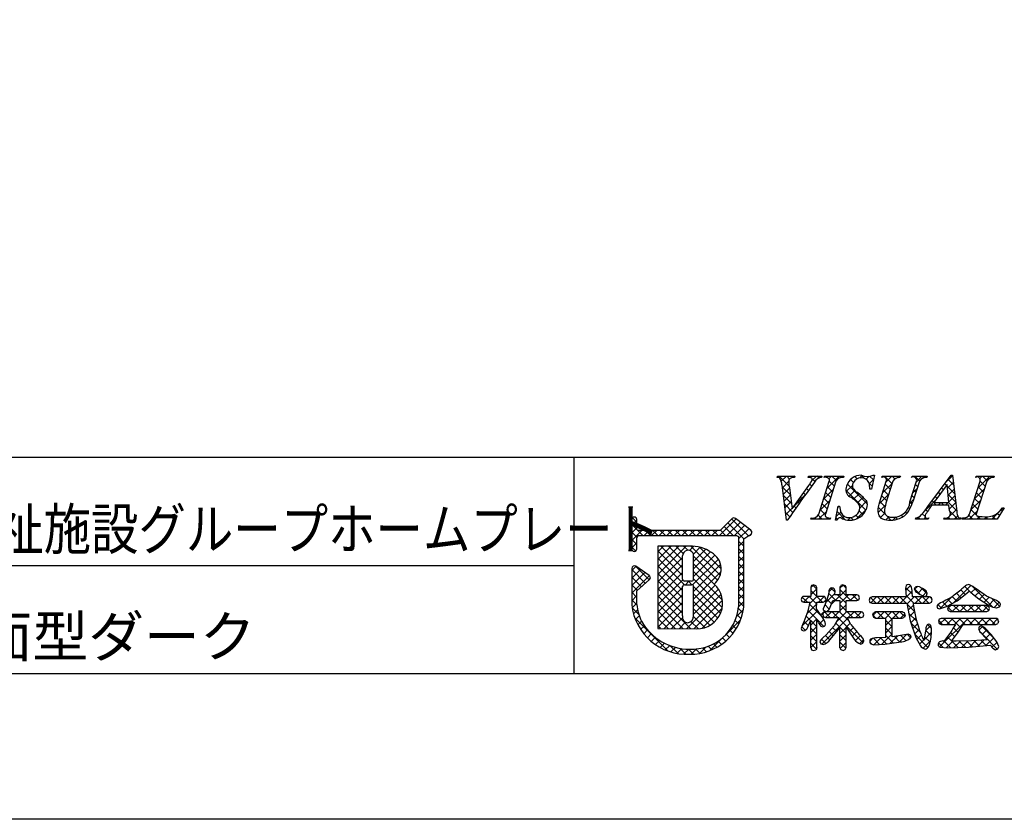
# Model space of a CAD drawing. Units: millimetres. Extents: x 2084 to 2381, y 1426 to 1636.
# Drawn here: x 2255 to 2312, y 1426 to 1473 of the extents above; entities that cross this region are included whole.
import ezdxf

# ---------------------------------------------------------------- set-up
doc = ezdxf.new("R2010")
doc.units = ezdxf.units.MM
doc.layers.add('枠ライン', color=9, linetype='Continuous')
doc.layers.add('枠文字', color=4, linetype='Continuous')
doc.styles.add('角ゴ', font='txt.shx', dxfattribs={"bigfont": 'extfont.shx'})

msp = doc.modelspace()

# ---------------------------------------------------------------- linework, layer by layer
at = {"layer": '枠ライン'}
for p, q in [((2372.901, 1447.702), (2092.677, 1447.702)), ((2287.182, 1447.702), (2287.182, 1435.02)), ((2287.182, 1441.361), (2230.498, 1441.361))]:
    msp.add_line(p, q, dxfattribs=at)
at = {"layer": '枠ライン', "ltscale": 0.3}
for points in [[(2084.289, 1636.482), (2381.289, 1636.482), (2381.289, 1426.482), (2084.289, 1426.482)], [(2092.677, 1626.837), (2372.901, 1626.837), (2372.901, 1435.02), (2092.677, 1435.02)]]:
    msp.add_lwpolyline(points, close=True, dxfattribs=at)
at = {"layer": '枠文字'}
for p, q in [((2299.111, 1446.546), (2299.134, 1446.619)), ((2299.134, 1446.619), (2300.151, 1446.619)), ((2300.151, 1446.619), (2300.127, 1446.546)), ((2300.93, 1446.546), (2300.954, 1446.619)), ((2300.954, 1446.619), (2301.737, 1446.619)), ((2301.549, 1444.394), (2302.163, 1446.313)), ((2301.737, 1446.619), (2301.714, 1446.546)), ((2301.863, 1446.546), (2301.886, 1446.619)), ((2301.886, 1446.619), (2303.025, 1446.619)), ((2302.553, 1446.313), (2301.939, 1444.394)), ((2303.025, 1446.619), (2303.002, 1446.546)), ((2304.816, 1446.673), (2304.639, 1445.859)), ((2304.735, 1446.673), (2304.816, 1446.673)), ((2305.112, 1445.056), (2305.515, 1446.313)), ((2305.253, 1446.546), (2305.276, 1446.619)), ((2305.276, 1446.619), (2306.339, 1446.619)), ((2305.905, 1446.313), (2305.493, 1445.029)), ((2306.339, 1446.619), (2306.315, 1446.546)), ((2306.899, 1445.109), (2307.285, 1446.313)), ((2307, 1446.546), (2307.023, 1446.619)), ((2307.023, 1446.619), (2307.91, 1446.619)), ((2307.453, 1446.313), (2307.067, 1445.109)), ((2307.91, 1446.619), (2307.887, 1446.546)), ((2307.953, 1444.83), (2309.319, 1446.673)), ((2309.319, 1446.673), (2309.395, 1446.673)), ((2309.395, 1446.673), (2309.644, 1444.536)), ((2310.405, 1444.394), (2311.02, 1446.313)), ((2310.758, 1446.546), (2310.781, 1446.619)), ((2310.781, 1446.619), (2311.844, 1446.619)), ((2311.409, 1446.313), (2310.795, 1444.394)), ((2311.844, 1446.619), (2311.82, 1446.546)), ((2299.656, 1444.035), (2299.393, 1446.103)), ((2299.827, 1445.954), (2299.985, 1444.703)), ((2299.985, 1444.703), (2300.963, 1446.065)), ((2304.639, 1445.859), (2304.544, 1445.859)), ((2309.081, 1446.122), (2308.305, 1445.071)), ((2309.188, 1445.071), (2309.081, 1446.122)), ((2302.538, 1444.035), (2302.686, 1444.857)), ((2302.686, 1444.857), (2302.774, 1444.857)), ((2309.191, 1444.914), (2308.19, 1444.914)), ((2308.305, 1445.071), (2309.188, 1445.071)), ((2309.225, 1444.589), (2309.191, 1444.914)), ((2312.424, 1444.754), (2312.028, 1444.089)), ((2312.328, 1444.754), (2312.424, 1444.754)), ((2290.573, 1444.064), (2290.573, 1443.434)), ((2290.873, 1443.509), (2290.873, 1444.064)), ((2296.464, 1444.123), (2295.766, 1443.431)), ((2297.564, 1443.442), (2296.661, 1444.135)), ((2299.706, 1444.035), (2299.656, 1444.035)), ((2301.076, 1444.089), (2301.099, 1444.162)), ((2302.215, 1444.089), (2301.076, 1444.089)), ((2302.238, 1444.162), (2302.215, 1444.089)), ((2302.622, 1444.035), (2302.538, 1444.035)), ((2307.222, 1444.089), (2307.245, 1444.162)), ((2307.979, 1444.089), (2307.222, 1444.089)), ((2308.002, 1444.162), (2307.979, 1444.089)), ((2308.889, 1444.089), (2308.912, 1444.162)), ((2309.863, 1444.089), (2308.889, 1444.089)), ((2309.887, 1444.162), (2309.863, 1444.089)), ((2309.971, 1444.089), (2309.994, 1444.162)), ((2312.028, 1444.089), (2309.971, 1444.089)), ((2290.573, 1443.434), (2290.573, 1443.281)), ((2290.9, 1443.47), (2290.873, 1443.509)), ((2295.766, 1443.431), (2290.971, 1443.431)), ((2290.573, 1443.281), (2290.573, 1442.351)), ((2290.873, 1442.351), (2290.873, 1443.006)), ((2290.922, 1443.1), (2290.975, 1443.13)), ((2290.975, 1443.13), (2295.828, 1443.13)), ((2295.828, 1443.13), (2296.716, 1443.13)), ((2296.716, 1443.13), (2296.833, 1443.083)), ((2296.833, 1443.083), (2296.849, 1443.058)), ((2296.849, 1443.058), (2296.849, 1443.013)), ((2296.849, 1443.013), (2296.849, 1438.941)), ((2297.149, 1438.925), (2297.15, 1442.932)), ((2297.15, 1442.932), (2297.454, 1443.131)), ((2297.6, 1443.232), (2297.602, 1443.248)), ((2297.622, 1443.317), (2297.622, 1443.323)), ((2293.959, 1442.511), (2292.114, 1442.509)), ((2292.114, 1442.509), (2292.114, 1437.674)), ((2290.573, 1441.207), (2290.573, 1439.062)), ((2291.6, 1440.791), (2290.808, 1441.332)), ((2290.873, 1439.878), (2291.616, 1440.555)), ((2291.666, 1440.666), (2291.665, 1440.676)), ((2294.087, 1440.455), (2293.679, 1440.455)), ((2293.679, 1440.249), (2294.087, 1440.249)), ((2294.207, 1440.129), (2294.207, 1440.101)), ((2301.131, 1440.197), (2301.076, 1440.081)), ((2301.076, 1440.081), (2301.076, 1439.562)), ((2301.258, 1440.241), (2301.131, 1440.197)), ((2301.433, 1440.081), (2301.379, 1440.193)), ((2301.433, 1439.562), (2301.433, 1440.081)), ((2302.514, 1439.867), (2302.461, 1440.006)), ((2302.79, 1440.081), (2302.79, 1439.655)), ((2302.972, 1440.232), (2302.848, 1440.191)), ((2303.096, 1440.19), (2302.972, 1440.232)), ((2303.152, 1439.655), (2303.152, 1440.081)), ((2306.686, 1440.192), (2306.647, 1440.038)), ((2306.647, 1440.038), (2306.665, 1439.794)), ((2307.323, 1440.145), (2307.209, 1440.099)), ((2307.455, 1440.114), (2307.323, 1440.145)), ((2307.852, 1439.88), (2307.63, 1440.034)), ((2311.398, 1439.581), (2310.788, 1439.995)), ((2290.872, 1439.079), (2290.873, 1439.878)), ((2300.517, 1439.382), (2300.559, 1439.265)), ((2301.076, 1439.562), (2300.672, 1439.562)), ((2301.816, 1439.562), (2301.433, 1439.562)), ((2302.097, 1439.617), (2301.919, 1439.112)), ((2301.925, 1439.272), (2301.967, 1439.386)), ((2301.967, 1439.386), (2301.927, 1439.508)), ((2302.141, 1439.81), (2302.097, 1439.617)), ((2302.79, 1439.655), (2302.478, 1439.655)), ((2303.789, 1439.655), (2303.152, 1439.655)), ((2303.944, 1439.483), (2303.901, 1439.6)), ((2303.903, 1439.365), (2303.944, 1439.483)), ((2304.556, 1439.476), (2304.502, 1439.344)), ((2304.686, 1439.53), (2304.556, 1439.476)), ((2306.686, 1439.53), (2304.686, 1439.53)), ((2306.665, 1439.794), (2306.686, 1439.53)), ((2307.036, 1439.806), (2307.036, 1439.805)), ((2307.05, 1439.53), (2307.036, 1439.806)), ((2308.041, 1439.53), (2307.05, 1439.53)), ((2307.341, 1439.779), (2307.349, 1439.775)), ((2307.349, 1439.775), (2307.507, 1439.666)), ((2307.507, 1439.666), (2307.747, 1439.548)), ((2307.747, 1439.548), (2307.869, 1439.597)), ((2307.917, 1439.722), (2307.852, 1439.88)), ((2307.869, 1439.597), (2307.917, 1439.722)), ((2308.207, 1439.344), (2308.162, 1439.473)), ((2309.664, 1439.309), (2310.143, 1439.676)), ((2310.143, 1439.676), (2310.386, 1439.872)), ((2310.575, 1439.717), (2310.94, 1439.422)), ((2310.94, 1439.422), (2311.556, 1439.028)), ((2311.884, 1439.358), (2311.398, 1439.581)), ((2300.559, 1439.265), (2300.672, 1439.217)), ((2300.672, 1439.217), (2301.049, 1439.217)), ((2301.421, 1438.831), (2301.432, 1439.217)), ((2301.789, 1438.297), (2301.421, 1438.831)), ((2301.432, 1439.217), (2301.816, 1439.217)), ((2301.919, 1439.112), (2301.802, 1438.833)), ((2301.816, 1439.217), (2301.925, 1439.272)), ((2302.171, 1438.833), (2302.374, 1439.313)), ((2302.374, 1439.313), (2302.79, 1439.313)), ((2302.79, 1439.313), (2302.79, 1438.656)), ((2303.152, 1439.313), (2303.789, 1439.313)), ((2303.152, 1438.656), (2303.152, 1439.313)), ((2303.789, 1439.313), (2303.903, 1439.365)), ((2304.502, 1439.344), (2304.556, 1439.211)), ((2304.556, 1439.211), (2304.686, 1439.156)), ((2304.686, 1439.156), (2306.728, 1439.156)), ((2306.728, 1439.156), (2306.917, 1438.129)), ((2307.094, 1439.156), (2308.041, 1439.156)), ((2308.041, 1439.156), (2308.16, 1439.214)), ((2308.16, 1439.214), (2308.207, 1439.344)), ((2308.487, 1438.984), (2308.527, 1438.878)), ((2308.527, 1438.878), (2308.627, 1438.829)), ((2308.627, 1438.829), (2309.044, 1438.967)), ((2309.044, 1438.967), (2309.664, 1439.309)), ((2309.154, 1438.976), (2309.106, 1438.856)), ((2309.106, 1438.856), (2309.152, 1438.729)), ((2309.268, 1439.031), (2309.154, 1438.976)), ((2311.413, 1439.031), (2309.268, 1439.031)), ((2311.526, 1438.976), (2311.413, 1439.031)), ((2311.571, 1438.856), (2311.526, 1438.976)), ((2311.527, 1438.73), (2311.571, 1438.856)), ((2311.99, 1438.888), (2312.147, 1438.94)), ((2301.78, 1438.486), (2301.827, 1438.366)), ((2301.941, 1438.656), (2301.824, 1438.606)), ((2301.827, 1438.366), (2301.941, 1438.314)), ((2301.858, 1438.724), (2301.972, 1438.681)), ((2302.79, 1438.656), (2301.941, 1438.656)), ((2301.941, 1438.314), (2302.732, 1438.314)), ((2302.732, 1438.314), (2302.451, 1437.838)), ((2304.048, 1438.656), (2303.152, 1438.656)), ((2303.211, 1438.314), (2304.048, 1438.314)), ((2303.438, 1437.92), (2303.211, 1438.314)), ((2304.048, 1438.314), (2304.158, 1438.367)), ((2304.199, 1438.482), (2304.155, 1438.6)), ((2304.158, 1438.367), (2304.199, 1438.482)), ((2304.715, 1438.469), (2304.762, 1438.34)), ((2304.762, 1438.34), (2304.884, 1438.286)), ((2304.884, 1438.652), (2304.763, 1438.596)), ((2306.451, 1438.652), (2304.884, 1438.652)), ((2304.884, 1438.286), (2305.487, 1438.286)), ((2305.864, 1438.286), (2306.451, 1438.286)), ((2306.451, 1438.286), (2306.574, 1438.341)), ((2306.621, 1438.469), (2306.573, 1438.595)), ((2308.617, 1438.225), (2308.571, 1438.102)), ((2308.733, 1438.273), (2308.617, 1438.225)), ((2311.942, 1438.273), (2308.733, 1438.273)), ((2309.152, 1438.729), (2309.268, 1438.673)), ((2309.268, 1438.673), (2311.413, 1438.673)), ((2311.413, 1438.673), (2311.527, 1438.73)), ((2312.1, 1438.094), (2312.059, 1438.219)), ((2292.114, 1437.674), (2294.38, 1437.658)), ((2300.615, 1437.938), (2300.517, 1437.687)), ((2300.517, 1437.687), (2300.559, 1437.581)), ((2300.906, 1437.756), (2301.076, 1438.169)), ((2301.76, 1437.767), (2301.882, 1437.811)), ((2302.451, 1437.838), (2301.99, 1437.303)), ((2302.227, 1437.04), (2302.79, 1437.718)), ((2303.152, 1437.757), (2303.627, 1437.05)), ((2306.917, 1438.129), (2307.244, 1437.147)), ((2308.164, 1437.691), (2308.131, 1437.857)), ((2308.571, 1438.102), (2308.614, 1437.975)), ((2308.614, 1437.975), (2308.729, 1437.92)), ((2308.729, 1437.92), (2309.57, 1437.92)), ((2309.692, 1437.395), (2310.021, 1437.92)), ((2310.021, 1437.92), (2311.942, 1437.92)), ((2310.972, 1437.775), (2310.931, 1437.663)), ((2311.082, 1437.826), (2310.972, 1437.775)), ((2311.315, 1437.7), (2311.082, 1437.826)), ((2311.676, 1437.319), (2311.315, 1437.7)), ((2311.942, 1437.92), (2312.059, 1437.972)), ((2300.559, 1437.581), (2300.664, 1437.536)), ((2301.99, 1437.303), (2301.785, 1437.123)), ((2305.487, 1437.15), (2304.972, 1437.127)), ((2306.47, 1437.28), (2305.864, 1437.191)), ((2306.817, 1437.342), (2306.47, 1437.28)), ((2306.977, 1437.172), (2306.934, 1437.291)), ((2307.244, 1437.147), (2307.511, 1436.664)), ((2307.803, 1437.43), (2307.736, 1437.044)), ((2307.826, 1437.625), (2307.803, 1437.43)), ((2309.278, 1437.434), (2308.884, 1436.921)), ((2309.336, 1436.937), (2309.692, 1437.395)), ((2311.146, 1437.352), (2311.431, 1437.009)), ((2312.007, 1436.899), (2311.676, 1437.319)), ((2301.076, 1436.553), (2301.122, 1436.426)), ((2301.617, 1436.909), (2301.675, 1436.787)), ((2301.675, 1436.787), (2301.805, 1436.733)), ((2303.097, 1436.439), (2303.152, 1436.553)), ((2304.017, 1436.765), (2304.145, 1436.822)), ((2304.145, 1436.822), (2304.195, 1436.955)), ((2304.606, 1436.775), (2304.786, 1436.725)), ((2304.786, 1436.725), (2305.418, 1436.765)), ((2305.418, 1436.765), (2306.257, 1436.874)), ((2306.257, 1436.874), (2306.343, 1436.889)), ((2308.823, 1436.944), (2308.631, 1436.898)), ((2308.674, 1436.573), (2309.093, 1436.541)), ((2308.884, 1436.921), (2308.823, 1436.944)), ((2309.093, 1436.541), (2310.336, 1436.58)), ((2309.615, 1436.935), (2309.421, 1436.936)), ((2310.51, 1436.956), (2309.615, 1436.935)), ((2310.336, 1436.58), (2311.636, 1436.696)), ((2311.431, 1437.009), (2310.51, 1436.956)), ((2311.758, 1436.514), (2311.927, 1436.435)), ((2311.927, 1436.435), (2312.064, 1436.491)), ((2312.126, 1436.629), (2312.007, 1436.899)), ((2301.122, 1436.426), (2301.25, 1436.381)), ((2301.25, 1436.381), (2301.382, 1436.429)), ((2302.854, 1436.438), (2302.976, 1436.394)), ((2302.976, 1436.394), (2303.097, 1436.439))]:
    msp.add_line(p, q, dxfattribs=at)
at = {"layer": '枠文字', "linetype": 'Continuous'}
for p, q in [((2299.136, 1446.546), (2299.209, 1446.619)), ((2299.807, 1446.038), (2299.226, 1446.619)), ((2299.348, 1446.315), (2299.651, 1446.619)), ((2299.414, 1445.94), (2299.787, 1446.313)), ((2299.839, 1446.448), (2299.668, 1446.619)), ((2300.011, 1446.536), (2300.093, 1446.619)), ((2300.141, 1446.588), (2300.11, 1446.619)), ((2300.943, 1446.585), (2300.977, 1446.619)), ((2301.09, 1446.523), (2300.994, 1446.619)), ((2301.133, 1446.333), (2301.419, 1446.619)), ((2301.32, 1446.293), (2301.163, 1446.449)), ((2301.546, 1446.509), (2301.436, 1446.619)), ((2301.95, 1446.547), (2301.884, 1446.612)), ((2302.034, 1445.908), (2302.745, 1446.619)), ((2302.148, 1446.464), (2302.303, 1446.619)), ((2302.464, 1446.033), (2302.169, 1446.328)), ((2302.584, 1446.355), (2302.32, 1446.619)), ((2302.852, 1446.529), (2302.762, 1446.619)), ((2303.316, 1446.306), (2303.495, 1446.485)), ((2303.582, 1446.241), (2303.41, 1446.412)), ((2303.808, 1446.457), (2303.673, 1446.591)), ((2303.959, 1446.507), (2304.105, 1446.653)), ((2304.212, 1446.495), (2304.034, 1446.672)), ((2304.33, 1446.436), (2304.503, 1446.609)), ((2304.511, 1446.175), (2304.763, 1446.427)), ((2304.756, 1446.393), (2304.535, 1446.614)), ((2305.346, 1446.569), (2305.396, 1446.619)), ((2305.86, 1446.172), (2305.413, 1446.619)), ((2305.507, 1446.288), (2305.838, 1446.619)), ((2306.023, 1446.452), (2305.855, 1446.619)), ((2306.196, 1446.535), (2306.28, 1446.619)), ((2306.329, 1446.587), (2306.297, 1446.619)), ((2307.121, 1446.576), (2307.164, 1446.619)), ((2307.467, 1446.333), (2307.181, 1446.619)), ((2307.278, 1446.291), (2307.606, 1446.619)), ((2307.719, 1446.523), (2307.623, 1446.619)), ((2309.009, 1446.254), (2309.399, 1446.644)), ((2309.461, 1446.106), (2309.139, 1446.429)), ((2309.403, 1446.607), (2309.337, 1446.673)), ((2310.779, 1446.556), (2310.766, 1446.57)), ((2310.899, 1445.934), (2311.584, 1446.619)), ((2311.004, 1446.481), (2311.142, 1446.619)), ((2311.316, 1446.02), (2311.02, 1446.315)), ((2311.43, 1446.347), (2311.159, 1446.619)), ((2311.688, 1446.531), (2311.601, 1446.619)), ((2299.882, 1445.521), (2299.407, 1445.996)), ((2299.464, 1445.548), (2299.832, 1445.916)), ((2300.949, 1445.78), (2300.838, 1445.891)), ((2301.136, 1446.035), (2301.023, 1446.148)), ((2301.826, 1445.258), (2302.399, 1445.831)), ((2302.357, 1445.698), (2302.061, 1445.994)), ((2304.318, 1444.621), (2303.142, 1445.796)), ((2303.158, 1445.707), (2303.525, 1446.073)), ((2304.403, 1444.978), (2303.224, 1446.157)), ((2303.33, 1445.437), (2303.667, 1445.774)), ((2304.677, 1446.03), (2304.501, 1446.206)), ((2304.636, 1445.859), (2304.64, 1445.863)), ((2305.299, 1445.637), (2305.873, 1446.211)), ((2305.645, 1445.503), (2305.35, 1445.798)), ((2305.753, 1445.838), (2305.458, 1446.133)), ((2307.07, 1445.641), (2307.317, 1445.888)), ((2307.247, 1445.669), (2307.12, 1445.796)), ((2307.354, 1446.004), (2307.227, 1446.131)), ((2308.861, 1445.823), (2308.763, 1445.921)), ((2309.048, 1446.077), (2308.951, 1446.175)), ((2309.52, 1445.606), (2309.09, 1446.036)), ((2309.103, 1445.906), (2309.445, 1446.248)), ((2309.144, 1445.505), (2309.491, 1445.852)), ((2310.69, 1445.284), (2311.263, 1445.857)), ((2311.208, 1445.685), (2310.914, 1445.98)), ((2299.946, 1445.015), (2299.471, 1445.49)), ((2299.514, 1445.156), (2299.882, 1445.524)), ((2300.087, 1444.845), (2300.755, 1445.513)), ((2300.578, 1445.267), (2300.469, 1445.376)), ((2300.763, 1445.524), (2300.654, 1445.634)), ((2301.618, 1444.608), (2302.191, 1445.181)), ((2302.142, 1445.029), (2301.847, 1445.324)), ((2302.249, 1445.363), (2301.954, 1445.659)), ((2303.593, 1445.257), (2303.914, 1445.579)), ((2303.827, 1445.05), (2304.152, 1445.374)), ((2305.079, 1444.975), (2305.664, 1445.561)), ((2305.538, 1445.168), (2305.243, 1445.463)), ((2306.888, 1445.016), (2307.108, 1445.237)), ((2307.14, 1445.335), (2307.012, 1445.462)), ((2307.715, 1444.518), (2308.41, 1445.213)), ((2308.444, 1444.914), (2308.198, 1445.16)), ((2308.485, 1445.315), (2308.386, 1445.414)), ((2308.673, 1445.569), (2308.574, 1445.668)), ((2309.578, 1445.106), (2309.14, 1445.544)), ((2309.185, 1445.104), (2309.537, 1445.456)), ((2310.482, 1444.633), (2311.055, 1445.207)), ((2310.994, 1445.016), (2310.699, 1445.311)), ((2311.101, 1445.35), (2310.806, 1445.645)), ((2300.026, 1444.493), (2299.536, 1444.983)), ((2299.564, 1444.764), (2299.931, 1445.131)), ((2299.614, 1444.372), (2299.981, 1444.739)), ((2300.209, 1444.752), (2300.099, 1444.862)), ((2300.393, 1445.01), (2300.284, 1445.119)), ((2301.928, 1444.359), (2301.633, 1444.654)), ((2302.035, 1444.694), (2301.74, 1444.989)), ((2302.672, 1444.779), (2302.751, 1444.857)), ((2302.775, 1444.838), (2302.756, 1444.857)), ((2303.767, 1444.106), (2304.345, 1444.684)), ((2304.139, 1444.358), (2303.92, 1444.576)), ((2303.962, 1444.742), (2304.361, 1445.142)), ((2305.029, 1444.484), (2305.46, 1444.915)), ((2305.463, 1444.36), (2305.031, 1444.792)), ((2305.44, 1444.824), (2305.136, 1445.129)), ((2306.897, 1444.693), (2306.813, 1444.777)), ((2307.031, 1445.001), (2306.905, 1445.127)), ((2307.935, 1444.539), (2307.821, 1444.653)), ((2308.113, 1444.803), (2308.01, 1444.906)), ((2308.553, 1444.914), (2308.71, 1445.071)), ((2308.886, 1444.914), (2308.729, 1445.071)), ((2308.995, 1444.914), (2309.152, 1445.071)), ((2309.054, 1444.089), (2309.629, 1444.665)), ((2309.636, 1444.606), (2309.171, 1445.071)), ((2309.215, 1444.692), (2309.583, 1445.06)), ((2310.801, 1444.325), (2310.485, 1444.641)), ((2310.887, 1444.681), (2310.592, 1444.976)), ((2311.705, 1444.089), (2312.371, 1444.754)), ((2312.318, 1444.576), (2312.248, 1444.645)), ((2290.573, 1443.728), (2290.873, 1444.028)), ((2290.873, 1443.923), (2290.622, 1444.175)), ((2295.721, 1443.13), (2296.698, 1444.107)), ((2297.428, 1443.114), (2296.442, 1444.1)), ((2299.844, 1444.233), (2299.6, 1444.477)), ((2301.099, 1444.089), (2301.163, 1444.153)), ((2301.314, 1444.089), (2301.246, 1444.157)), ((2301.756, 1444.089), (2301.515, 1444.33)), ((2301.541, 1444.089), (2301.983, 1444.532)), ((2301.982, 1444.089), (2302.071, 1444.177)), ((2302.198, 1444.089), (2302.122, 1444.165)), ((2302.646, 1444.083), (2302.562, 1444.167)), ((2302.575, 1444.24), (2302.844, 1444.508)), ((2303.109, 1444.062), (2302.63, 1444.541)), ((2302.913, 1444.135), (2303.041, 1444.263)), ((2303.258, 1444.038), (2303.404, 1444.184)), ((2303.564, 1444.049), (2303.426, 1444.187)), ((2303.89, 1444.164), (2303.733, 1444.322)), ((2305.24, 1444.141), (2305.088, 1444.293)), ((2305.175, 1444.188), (2305.424, 1444.437)), ((2305.49, 1444.061), (2305.662, 1444.233)), ((2305.787, 1444.035), (2305.536, 1444.287)), ((2305.915, 1444.044), (2306.092, 1444.221)), ((2306.17, 1444.095), (2306.05, 1444.215)), ((2306.478, 1444.228), (2306.385, 1444.322)), ((2306.721, 1444.427), (2306.635, 1444.513)), ((2307.286, 1444.089), (2307.419, 1444.222)), ((2307.502, 1444.089), (2307.385, 1444.205)), ((2307.791, 1444.241), (2307.624, 1444.408)), ((2307.728, 1444.089), (2307.823, 1444.184)), ((2307.943, 1444.089), (2307.889, 1444.143)), ((2309.269, 1444.089), (2309.155, 1444.203)), ((2309.711, 1444.089), (2309.245, 1444.555)), ((2309.495, 1444.089), (2309.702, 1444.295)), ((2309.987, 1444.139), (2310.008, 1444.159)), ((2310.153, 1444.089), (2310.085, 1444.157)), ((2310.595, 1444.089), (2310.366, 1444.318)), ((2310.379, 1444.089), (2310.847, 1444.557)), ((2310.821, 1444.089), (2310.985, 1444.253)), ((2311.037, 1444.089), (2310.84, 1444.286)), ((2311.263, 1444.089), (2311.399, 1444.225)), ((2311.479, 1444.089), (2311.344, 1444.224)), ((2311.921, 1444.089), (2311.724, 1444.285)), ((2312.153, 1444.298), (2312.018, 1444.434)), ((2291.224, 1443.13), (2290.573, 1443.781)), ((2290.573, 1443.286), (2290.873, 1443.586)), ((2290.573, 1442.844), (2291.16, 1443.431)), ((2291.301, 1443.13), (2291.602, 1443.431)), ((2291.666, 1443.13), (2291.365, 1443.431)), ((2291.743, 1443.13), (2292.044, 1443.431)), ((2292.108, 1443.13), (2291.807, 1443.431)), ((2292.185, 1443.13), (2292.486, 1443.431)), ((2292.55, 1443.13), (2292.249, 1443.431)), ((2292.627, 1443.13), (2292.928, 1443.431)), ((2292.992, 1443.13), (2292.691, 1443.431)), ((2293.069, 1443.13), (2293.37, 1443.431)), ((2293.434, 1443.13), (2293.133, 1443.431)), ((2293.511, 1443.13), (2293.812, 1443.431)), ((2293.876, 1443.13), (2293.575, 1443.431)), ((2293.953, 1443.13), (2294.254, 1443.431)), ((2294.318, 1443.13), (2294.017, 1443.431)), ((2294.395, 1443.13), (2294.696, 1443.431)), ((2294.76, 1443.13), (2294.459, 1443.431)), ((2294.837, 1443.13), (2295.138, 1443.431)), ((2295.202, 1443.13), (2294.901, 1443.431)), ((2295.279, 1443.13), (2295.58, 1443.431)), ((2295.644, 1443.13), (2295.343, 1443.431)), ((2296.086, 1443.13), (2295.776, 1443.44)), ((2296.528, 1443.13), (2295.998, 1443.66)), ((2296.163, 1443.13), (2296.948, 1443.915)), ((2297.161, 1442.939), (2296.22, 1443.88)), ((2296.605, 1443.13), (2297.198, 1443.724)), ((2296.849, 1442.933), (2297.448, 1443.532)), ((2297.616, 1443.367), (2297.466, 1443.518)), ((2290.882, 1443.031), (2290.573, 1443.339)), ((2290.873, 1442.597), (2290.573, 1442.897)), ((2297.493, 1443.135), (2297.602, 1443.244)), ((2290.573, 1442.402), (2290.873, 1442.702)), ((2290.805, 1442.224), (2290.573, 1442.455)), ((2292.114, 1440.85), (2293.776, 1442.511)), ((2292.114, 1441.734), (2292.891, 1442.51)), ((2292.114, 1441.292), (2293.333, 1442.51)), ((2292.114, 1442.176), (2292.448, 1442.509)), ((2293.559, 1441.237), (2292.287, 1442.509)), ((2293.559, 1441.679), (2292.729, 1442.51)), ((2293.593, 1442.087), (2293.17, 1442.51)), ((2293.857, 1442.265), (2293.612, 1442.511)), ((2293.963, 1442.257), (2294.213, 1442.507)), ((2295.767, 1440.797), (2294.051, 1442.513)), ((2294.191, 1442.043), (2294.59, 1442.442)), ((2294.207, 1441.617), (2294.916, 1442.325)), ((2295.826, 1441.18), (2294.555, 1442.451)), ((2297.15, 1442.508), (2296.849, 1442.808)), ((2296.849, 1442.491), (2297.15, 1442.792)), ((2297.15, 1442.066), (2296.849, 1442.367)), ((2296.849, 1442.049), (2297.15, 1442.35)), ((2293.559, 1440.796), (2292.114, 1442.24)), ((2292.114, 1440.408), (2293.559, 1441.852)), ((2293.665, 1440.248), (2292.114, 1441.798)), ((2294.148, 1440.232), (2295.66, 1441.744)), ((2294.207, 1441.175), (2295.201, 1442.168)), ((2294.207, 1440.733), (2295.459, 1441.985)), ((2295.617, 1440.506), (2294.207, 1441.916)), ((2297.15, 1441.624), (2296.849, 1441.925)), ((2296.849, 1441.607), (2297.15, 1441.908)), ((2290.573, 1441.077), (2290.82, 1441.324)), ((2290.573, 1440.635), (2291.083, 1441.144)), ((2291.371, 1440.332), (2290.573, 1441.13)), ((2291.602, 1440.542), (2290.824, 1441.321)), ((2292.114, 1439.966), (2293.559, 1441.411)), ((2293.56, 1439.911), (2292.114, 1441.356)), ((2295.586, 1440.094), (2294.207, 1441.473)), ((2294.207, 1439.849), (2295.792, 1441.434)), ((2297.15, 1441.182), (2296.849, 1441.483)), ((2296.849, 1441.165), (2297.15, 1441.466)), ((2290.573, 1440.193), (2291.345, 1440.965)), ((2290.573, 1439.751), (2291.607, 1440.785)), ((2291.14, 1440.121), (2290.573, 1440.688)), ((2292.114, 1439.524), (2293.559, 1440.969)), ((2293.56, 1439.468), (2292.114, 1440.914)), ((2292.114, 1439.082), (2293.566, 1440.534)), ((2295.897, 1439.341), (2294.207, 1441.031)), ((2294.207, 1439.407), (2295.818, 1441.018)), ((2295.886, 1438.91), (2294.207, 1440.59)), ((2297.15, 1440.74), (2296.849, 1441.041)), ((2296.849, 1440.723), (2297.15, 1441.024)), ((2297.15, 1440.298), (2296.849, 1440.599)), ((2296.849, 1440.282), (2297.15, 1440.582)), ((2290.909, 1439.91), (2290.573, 1440.246)), ((2293.56, 1439.027), (2292.114, 1440.472)), ((2292.114, 1438.64), (2293.56, 1440.085)), ((2293.56, 1438.585), (2292.114, 1440.03)), ((2293.723, 1440.249), (2293.929, 1440.455)), ((2294.107, 1440.247), (2293.9, 1440.455)), ((2295.785, 1438.569), (2294.206, 1440.149)), ((2294.207, 1438.965), (2295.469, 1440.227)), ((2294.207, 1438.523), (2295.666, 1439.982)), ((2297.15, 1439.857), (2296.849, 1440.157)), ((2296.849, 1439.84), (2297.15, 1440.14)), ((2301.076, 1439.647), (2301.433, 1440.004)), ((2301.084, 1440.096), (2301.212, 1440.225)), ((2301.433, 1439.992), (2301.204, 1440.222)), ((2302.138, 1439.825), (2302.36, 1440.047)), ((2302.504, 1439.805), (2302.264, 1440.046)), ((2302.275, 1439.078), (2303.152, 1439.955)), ((2302.79, 1440.035), (2302.984, 1440.229)), ((2303.439, 1439.313), (2302.79, 1439.961)), ((2303.152, 1440.041), (2302.964, 1440.23)), ((2306.656, 1439.923), (2306.936, 1440.203)), ((2307.042, 1439.687), (2306.656, 1440.073)), ((2307.498, 1439.672), (2307.173, 1439.998)), ((2307.174, 1439.999), (2307.317, 1440.142)), ((2307.374, 1439.758), (2307.642, 1440.026)), ((2307.91, 1439.703), (2307.536, 1440.077)), ((2309.47, 1439.202), (2310.474, 1440.206)), ((2310.451, 1439.814), (2310.124, 1440.141)), ((2310.491, 1439.781), (2310.742, 1440.032)), ((2311.771, 1438.936), (2310.532, 1440.174)), ((2290.873, 1439.504), (2290.573, 1439.804)), ((2290.573, 1439.309), (2290.873, 1439.609)), ((2292.114, 1438.198), (2293.56, 1439.644)), ((2294.043, 1437.66), (2292.114, 1439.589)), ((2293.788, 1437.662), (2295.814, 1439.688)), ((2295.626, 1438.287), (2294.207, 1439.705)), ((2297.15, 1439.415), (2296.849, 1439.715)), ((2296.849, 1439.398), (2297.15, 1439.698)), ((2300.883, 1439.217), (2300.577, 1439.523)), ((2300.654, 1439.225), (2300.992, 1439.562)), ((2301.429, 1439.112), (2300.979, 1439.562)), ((2301.039, 1439.168), (2301.433, 1439.562)), ((2301.767, 1439.217), (2301.076, 1439.907)), ((2301.53, 1439.217), (2301.867, 1439.554)), ((2301.932, 1439.493), (2301.876, 1439.55)), ((2301.948, 1439.193), (2302.493, 1439.738)), ((2302.297, 1439.129), (2302.022, 1439.403)), ((2302.555, 1439.313), (2302.126, 1439.742)), ((2303.152, 1439.157), (2302.655, 1439.655)), ((2302.79, 1439.151), (2303.294, 1439.655)), ((2303.394, 1439.313), (2303.736, 1439.655)), ((2303.852, 1439.341), (2303.538, 1439.655)), ((2303.874, 1439.351), (2303.912, 1439.389)), ((2304.922, 1439.156), (2304.588, 1439.489)), ((2304.6, 1439.193), (2304.937, 1439.53)), ((2305.363, 1439.156), (2304.989, 1439.53)), ((2305.004, 1439.156), (2305.379, 1439.53)), ((2305.805, 1439.156), (2305.431, 1439.53)), ((2305.446, 1439.156), (2305.821, 1439.53)), ((2306.247, 1439.156), (2305.873, 1439.53)), ((2305.888, 1439.156), (2306.263, 1439.53)), ((2306.689, 1439.156), (2306.315, 1439.53)), ((2306.33, 1439.156), (2307.034, 1439.859)), ((2307.131, 1439.156), (2306.68, 1439.607)), ((2306.735, 1439.119), (2307.147, 1439.53)), ((2307.573, 1439.156), (2307.199, 1439.53)), ((2307.214, 1439.156), (2307.589, 1439.53)), ((2308.015, 1439.156), (2307.641, 1439.53)), ((2307.653, 1439.594), (2307.877, 1439.819)), ((2307.656, 1439.156), (2308.03, 1439.53)), ((2308.174, 1439.438), (2308.091, 1439.522)), ((2308.668, 1438.842), (2309.405, 1439.579)), ((2309.357, 1439.14), (2309.106, 1439.391)), ((2309.642, 1439.297), (2309.379, 1439.56)), ((2309.895, 1439.486), (2309.632, 1439.749)), ((2310.145, 1439.677), (2309.884, 1439.939)), ((2310.738, 1439.586), (2311.002, 1439.85)), ((2310.986, 1439.392), (2311.265, 1439.671)), ((2311.256, 1439.22), (2311.548, 1439.512)), ((2311.525, 1439.048), (2311.851, 1439.373)), ((2312.176, 1438.972), (2311.711, 1439.437)), ((2290.875, 1439.06), (2290.573, 1439.362)), ((2290.993, 1438.5), (2290.595, 1438.898)), ((2290.597, 1438.89), (2290.873, 1439.166)), ((2292.114, 1437.756), (2293.56, 1439.202)), ((2293.597, 1437.664), (2292.114, 1439.147)), ((2295.418, 1438.053), (2294.207, 1439.263)), ((2295.164, 1437.865), (2294.207, 1438.822)), ((2294.227, 1437.659), (2295.898, 1439.331)), ((2294.697, 1437.687), (2295.878, 1438.869)), ((2296.737, 1438.401), (2297.13, 1438.795)), ((2297.089, 1438.592), (2296.837, 1438.843)), ((2297.149, 1438.973), (2296.849, 1439.273)), ((2296.849, 1438.956), (2297.149, 1439.256)), ((2300.879, 1438.566), (2301.43, 1439.116)), ((2301.76, 1438.34), (2301.021, 1439.079)), ((2302.164, 1438.82), (2301.905, 1439.078)), ((2303.152, 1438.715), (2302.79, 1439.077)), ((2302.79, 1438.71), (2303.152, 1439.072)), ((2307.167, 1438.678), (2306.737, 1439.108)), ((2306.804, 1438.746), (2307.108, 1439.05)), ((2308.153, 1439.211), (2308.163, 1439.22)), ((2308.745, 1438.868), (2308.548, 1439.065)), ((2309.072, 1438.983), (2308.812, 1439.243)), ((2309.111, 1438.843), (2309.299, 1439.031)), ((2309.382, 1438.673), (2309.133, 1438.922)), ((2309.383, 1438.673), (2309.741, 1439.031)), ((2309.824, 1438.673), (2309.465, 1439.031)), ((2309.825, 1438.673), (2310.183, 1439.031)), ((2310.266, 1438.673), (2309.907, 1439.031)), ((2310.267, 1438.673), (2310.625, 1439.031)), ((2310.708, 1438.673), (2310.349, 1439.031)), ((2310.709, 1438.673), (2311.067, 1439.031)), ((2311.149, 1438.673), (2310.791, 1439.031)), ((2311.151, 1438.673), (2311.478, 1439)), ((2311.529, 1438.735), (2311.233, 1439.031)), ((2311.837, 1438.917), (2312.14, 1439.22)), ((2290.678, 1438.529), (2290.922, 1438.773)), ((2292.69, 1436.361), (2290.753, 1438.298)), ((2290.791, 1438.2), (2291.017, 1438.427)), ((2293.152, 1437.667), (2292.114, 1438.705)), ((2292.707, 1437.67), (2292.114, 1438.263)), ((2292.472, 1437.672), (2293.56, 1438.76)), ((2292.911, 1437.669), (2293.551, 1438.309)), ((2294.858, 1437.729), (2294.205, 1438.381)), ((2296.987, 1438.252), (2296.76, 1438.478)), ((2300.566, 1437.811), (2301.489, 1438.734)), ((2301.068, 1438.148), (2300.818, 1438.398)), ((2301.434, 1438.224), (2300.93, 1438.727)), ((2301.077, 1437.88), (2301.434, 1438.237)), ((2301.856, 1437.801), (2301.442, 1438.216)), ((2301.669, 1438.472), (2301.904, 1438.707)), ((2301.729, 1436.765), (2303.236, 1438.271)), ((2302.228, 1438.314), (2301.903, 1438.639)), ((2301.953, 1438.314), (2302.295, 1438.656)), ((2302.67, 1438.314), (2302.328, 1438.656)), ((2302.395, 1438.314), (2302.737, 1438.656)), ((2302.582, 1438.059), (2303.179, 1438.656)), ((2304.15, 1436.834), (2302.709, 1438.275)), ((2303.347, 1438.079), (2302.77, 1438.656)), ((2303.554, 1438.314), (2303.212, 1438.656)), ((2303.279, 1438.314), (2303.621, 1438.656)), ((2303.996, 1438.314), (2303.654, 1438.656)), ((2303.72, 1438.314), (2304.062, 1438.655)), ((2304.158, 1438.594), (2304.115, 1438.636)), ((2304.908, 1438.286), (2304.718, 1438.475)), ((2304.727, 1438.437), (2304.942, 1438.652)), ((2305.35, 1438.286), (2304.984, 1438.652)), ((2305.018, 1438.286), (2305.384, 1438.652)), ((2305.865, 1438.213), (2305.426, 1438.652)), ((2305.46, 1438.286), (2305.826, 1438.652)), ((2305.488, 1437.872), (2305.864, 1438.248)), ((2306.234, 1438.286), (2305.868, 1438.652)), ((2305.902, 1438.286), (2306.268, 1438.652)), ((2306.587, 1438.374), (2306.31, 1438.652)), ((2306.344, 1438.286), (2306.596, 1438.537)), ((2307.298, 1438.105), (2306.837, 1438.566)), ((2306.873, 1438.372), (2307.169, 1438.668)), ((2306.956, 1438.014), (2307.247, 1438.304)), ((2308.63, 1436.594), (2310.309, 1438.273)), ((2308.662, 1437.952), (2308.983, 1438.273)), ((2309.251, 1437.92), (2308.898, 1438.273)), ((2309.072, 1437.92), (2309.425, 1438.273)), ((2309.895, 1437.718), (2309.34, 1438.273)), ((2309.514, 1437.92), (2309.867, 1438.273)), ((2310.135, 1437.92), (2309.782, 1438.273)), ((2310.577, 1437.92), (2310.224, 1438.273)), ((2310.397, 1437.92), (2310.751, 1438.273)), ((2311.019, 1437.92), (2310.666, 1438.273)), ((2310.839, 1437.92), (2311.193, 1438.273)), ((2311.461, 1437.92), (2311.108, 1438.273)), ((2311.281, 1437.92), (2311.635, 1438.273)), ((2311.903, 1437.92), (2311.549, 1438.273)), ((2311.723, 1437.92), (2312.041, 1438.237)), ((2312.066, 1438.198), (2312.004, 1438.26)), ((2290.931, 1437.899), (2291.145, 1438.113)), ((2291.096, 1437.622), (2291.315, 1437.841)), ((2292.262, 1437.673), (2292.114, 1437.821)), ((2293.349, 1437.665), (2293.731, 1438.047)), ((2294.485, 1437.66), (2294.051, 1438.094)), ((2296.107, 1437.33), (2296.961, 1438.183)), ((2296.697, 1437.657), (2296.498, 1437.856)), ((2296.855, 1437.942), (2296.645, 1438.152)), ((2300.758, 1437.574), (2300.553, 1437.779)), ((2300.939, 1437.835), (2300.687, 1438.087)), ((2300.804, 1437.607), (2300.844, 1437.647)), ((2301.434, 1437.782), (2301.077, 1438.139)), ((2301.077, 1437.438), (2301.434, 1437.795)), ((2301.434, 1437.34), (2301.077, 1437.697)), ((2301.575, 1437.936), (2301.848, 1438.209)), ((2302.605, 1437.495), (2302.364, 1437.736)), ((2303.152, 1437.389), (2302.545, 1437.997)), ((2302.791, 1437.384), (2303.152, 1437.745)), ((2303.157, 1437.75), (2303.398, 1437.991)), ((2303.334, 1437.486), (2303.585, 1437.737)), ((2305.865, 1437.77), (2305.488, 1438.147)), ((2305.488, 1437.43), (2305.865, 1437.807)), ((2305.865, 1437.329), (2305.488, 1437.705)), ((2307.514, 1437.447), (2306.96, 1438.001)), ((2307.066, 1437.682), (2307.34, 1437.956)), ((2307.817, 1437.549), (2308.129, 1437.861)), ((2308.166, 1437.68), (2307.937, 1437.908)), ((2308.809, 1437.92), (2308.587, 1438.142)), ((2309.725, 1437.446), (2309.45, 1437.721)), ((2310.955, 1437.593), (2311.151, 1437.789)), ((2311.888, 1437.051), (2311.148, 1437.791)), ((2291.283, 1437.367), (2291.509, 1437.593)), ((2291.492, 1437.134), (2291.724, 1437.366)), ((2291.722, 1436.922), (2291.961, 1437.16)), ((2295.158, 1436.38), (2295.998, 1437.22)), ((2296.087, 1436.942), (2295.898, 1437.131)), ((2296.313, 1437.158), (2296.124, 1437.347)), ((2296.516, 1437.396), (2296.324, 1437.589)), ((2301.077, 1436.996), (2301.434, 1437.354)), ((2301.434, 1436.898), (2301.077, 1437.255)), ((2302.205, 1437.011), (2301.949, 1437.267)), ((2302.405, 1437.253), (2302.159, 1437.499)), ((2303.152, 1436.947), (2302.791, 1437.309)), ((2302.791, 1436.942), (2303.152, 1437.304)), ((2303.512, 1437.222), (2303.782, 1437.492)), ((2303.7, 1436.968), (2303.995, 1437.263)), ((2304.54, 1436.923), (2304.706, 1437.09)), ((2305.122, 1436.746), (2304.763, 1437.105)), ((2304.784, 1436.726), (2305.195, 1437.137)), ((2305.53, 1436.779), (2305.174, 1437.136)), ((2305.255, 1436.754), (2305.865, 1437.364)), ((2305.921, 1436.83), (2305.488, 1437.264)), ((2305.75, 1436.808), (2306.18, 1437.237)), ((2306.31, 1436.883), (2305.985, 1437.209)), ((2306.259, 1436.875), (2306.706, 1437.322)), ((2306.676, 1436.959), (2306.37, 1437.265)), ((2306.942, 1437.136), (2306.748, 1437.329)), ((2307.177, 1437.351), (2307.448, 1437.622)), ((2307.958, 1436.562), (2307.181, 1437.339)), ((2307.305, 1437.037), (2307.571, 1437.303)), ((2307.727, 1437.017), (2308.166, 1437.456)), ((2308.083, 1436.878), (2307.763, 1437.198)), ((2308.151, 1437.252), (2307.821, 1437.582)), ((2309.342, 1436.945), (2309.094, 1437.193)), ((2309.536, 1437.193), (2309.284, 1437.445)), ((2311.14, 1437.357), (2311.024, 1437.473)), ((2311.151, 1437.347), (2311.407, 1437.603)), ((2312.023, 1436.474), (2311.154, 1437.343)), ((2311.351, 1437.106), (2311.622, 1437.376)), ((2311.358, 1436.671), (2311.822, 1437.134)), ((2291.973, 1436.731), (2292.219, 1436.977)), ((2292.247, 1436.563), (2292.5, 1436.816)), ((2292.545, 1436.419), (2292.806, 1436.68)), ((2293.29, 1436.204), (2292.817, 1436.676)), ((2292.869, 1436.301), (2293.14, 1436.572)), ((2293.225, 1436.215), (2293.508, 1436.498)), ((2293.774, 1436.161), (2293.424, 1436.511)), ((2294.546, 1436.21), (2294.926, 1436.591)), ((2294.953, 1436.308), (2294.725, 1436.536)), ((2295.275, 1436.428), (2295.065, 1436.638)), ((2295.569, 1436.575), (2295.371, 1436.774)), ((2295.84, 1436.747), (2295.648, 1436.939)), ((2301.077, 1436.554), (2301.434, 1436.911)), ((2301.406, 1436.484), (2301.077, 1436.813)), ((2301.97, 1436.804), (2301.715, 1437.059)), ((2303.137, 1436.521), (2302.791, 1436.867)), ((2302.799, 1436.509), (2303.152, 1436.862)), ((2303.962, 1436.788), (2304.182, 1437.008)), ((2304.668, 1436.758), (2304.545, 1436.881)), ((2307.462, 1436.752), (2307.705, 1436.995)), ((2307.669, 1436.517), (2308.1, 1436.948)), ((2308.843, 1436.56), (2308.576, 1436.827)), ((2309.298, 1436.547), (2308.902, 1436.943)), ((2309.024, 1436.546), (2309.414, 1436.937)), ((2309.726, 1436.561), (2309.35, 1436.937)), ((2309.472, 1436.553), (2309.861, 1436.941)), ((2310.155, 1436.574), (2309.79, 1436.939)), ((2309.929, 1436.567), (2310.313, 1436.951)), ((2310.57, 1436.601), (2310.222, 1436.949)), ((2310.388, 1436.585), (2310.775, 1436.971)), ((2310.976, 1436.637), (2310.649, 1436.964)), ((2310.873, 1436.628), (2311.243, 1436.998)), ((2311.382, 1436.673), (2311.067, 1436.988)), ((2311.712, 1436.583), (2312.014, 1436.884)), ((2312.061, 1436.49), (2312.067, 1436.496)), ((2293.619, 1436.167), (2293.918, 1436.466)), ((2294.206, 1436.171), (2293.911, 1436.466)), ((2294.059, 1436.165), (2294.37, 1436.477)), ((2294.599, 1436.22), (2294.345, 1436.474))]:
    msp.add_line(p, q, dxfattribs=at)
at = {"layer": '枠文字'}
for centre, radius, start, end in [((2299.12, 1446.324), 0.222, 47.09, 92.33), ((2298.428, 1446.008), 0.969, 5.611, 29.587), ((2300.874, 1446.253), 1.089, 171.986, 195.962), ((2300.102, 1446.145), 0.402, 86.374, 139.707), ((2300.943, 1446.081), 0.465, 69.69, 91.624), ((2299.569, 1447.134), 1.757, 322.513, 334.648), ((2301.065, 1446.424), 0.101, 335.14, 66.854), ((2301.728, 1446.09), 0.456, 91.766, 156.666), ((2301.908, 1446.123), 0.425, 58.833, 96.087), ((2302.021, 1446.375), 0.155, 336.347, 46.285), ((2302.984, 1446.032), 0.515, 87.914, 146.855), ((2304.053, 1445.747), 0.925, 89.936, 161.953), ((2304.054, 1445.971), 0.545, 89.57, 160.964), ((2304.395, 1447.464), 0.861, 246.72, 293.28), ((2304.076, 1446.071), 0.445, 21.738, 92.301), ((2305.341, 1446.382), 0.186, 338.287, 118.409), ((2306.299, 1446.096), 0.45, 87.955, 151.161), ((2307.104, 1446.383), 0.194, 338.853, 122.621), ((2307.87, 1446.057), 0.489, 88.014, 148.452), ((2310.846, 1446.382), 0.186, 338.287, 118.409), ((2311.804, 1446.096), 0.45, 87.955, 151.161), ((2380.357, 1387.905), 98.261, 143.559, 145.164), ((2303.676, 1445.846), 0.536, 159.516, 235.449), ((2303.823, 1446.054), 0.299, 161.545, 207.886), ((2304.206, 1446.301), 0.754, 210.83, 236.618), ((2303.67, 1445.926), 0.876, 355.62, 20.729), ((2302.312, 1443.575), 2.114, 42.078, 59.918), ((2301.79, 1442.876), 3.437, 42.033, 54.397), ((2303.886, 1444.935), 0.518, 337.25, 27.971), ((2303.728, 1444.864), 0.954, 180.426, 204.629), ((2303.388, 1445.063), 1.029, 266.908, 341.404), ((2303.335, 1444.811), 0.63, 271.276, 354.102), ((2303.581, 1444.757), 0.381, 358.266, 37.971), ((2306.014, 1444.633), 0.997, 154.881, 195.919), ((2307.11, 1444.498), 1.702, 161.834, 179.446), ((2305.923, 1445.185), 0.979, 268.139, 355.542), ((2304.529, 1445.906), 2.66, 328.836, 342.57), ((2302.157, 1449.008), 7.145, 319.401, 324.214), ((2322.804, 1434.706), 17.827, 145.064, 147.356), ((2308.99, 1444.433), 0.282, 254.077, 33.583), ((2311.35, 1445.391), 1.167, 259.088, 326.935), ((2290.723, 1444.064), 0.15, 90.021, 179.979), ((2290.723, 1444.064), 0.15, 0.087, 90.045), ((2296.57, 1444.016), 0.15, 52.483, 134.707), ((2301.184, 1444.549), 0.396, 257.685, 337.084), ((2302.081, 1444.333), 0.156, 156.569, 226.09), ((2302.193, 1444.581), 0.422, 238.703, 276.18), ((2302.805, 1443.975), 0.193, 49.375, 161.784), ((2303.321, 1444.692), 0.512, 206.102, 273.109), ((2303.339, 1445.043), 1.008, 246.122, 269.645), ((2305.458, 1444.511), 0.43, 200.7, 247.92), ((2305.754, 1445.421), 1.386, 250.74, 270.402), ((2305.706, 1444.531), 0.298, 183.044, 239.62), ((2305.854, 1444.897), 0.691, 244.38, 273.106), ((2305.757, 1445.49), 1.455, 270.258, 291.283), ((2305.883, 1445.204), 1.143, 290.606, 323.832), ((2307.152, 1444.707), 0.553, 279.711, 320.971), ((2307.925, 1444.277), 0.139, 161.295, 303.705), ((2310.37, 1444.583), 0.728, 183.735, 211.784), ((2309.869, 1444.359), 0.198, 233.505, 275.208), ((2310.058, 1444.528), 0.372, 260.021, 339.013), ((2310.88, 1444.365), 0.0893, 161.021, 261.34), ((2311.105, 1445.133), 0.889, 254.438, 271.594), ((2291.007, 1443.582), 0.155, 226.432, 256.736), ((2297.472, 1443.323), 0.151, 359.869, 52.333), ((2291.088, 1442.955), 0.22, 138.773, 166.596), ((2297.46, 1443.278), 0.147, 267.731, 341.814), ((2297.475, 1443.322), 0.147, 329.73, 358.23), ((2290.723, 1442.351), 0.15, 179.955, 269.913), ((2290.723, 1442.351), 0.151, 270.119, 359.881), ((2293.883, 1441.943), 0.324, 26.876, 180.675), ((2294.048, 1440.415), 2.098, 54.718, 92.419), ((1952.463, 1441.257), 341.096, 359.885, 0.115), ((2293.867, 1441.939), 0.34, 359.926, 26.167), ((1953.111, 1441.257), 341.096, 359.885, 0.115), ((2294.712, 1441.157), 1.114, 308.525, 60.577), ((2290.724, 1441.207), 0.152, 118.199, 179.917), ((2290.723, 1441.208), 0.15, 55.621, 117.765), ((2291.514, 1440.666), 0.151, 3.93, 55.523), ((2291.515, 1440.667), 0.151, 312.334, 359.774), ((2293.679, 1440.575), 0.12, 180.021, 269.979), ((2294.087, 1440.575), 0.12, 270.119, 359.881), ((2293.679, 1440.129), 0.12, 90.119, 179.881), ((1868.051, 1439.278), 425.509, 359.885, 0.115), ((2294.087, 1440.129), 0.12, 0.021, 89.979), ((1875.675, 1439.264), 418.532, 359.885, 0.115), ((2294.401, 1439.164), 1.506, 269.228, 48.115), ((2305.309, 1450.265), 10.812, 247.996, 248.684), ((2302.345, 1439.854), 0.209, 96.38, 192.145), ((2298.925, 1431.313), 9.385, 67.862, 68.779), ((2302.927, 1440.079), 0.137, 125.519, 179.068), ((2303.011, 1440.078), 0.141, 1.489, 53.082), ((2306.81, 1440.095), 0.158, 87.71, 142.126), ((2306.819, 1440.093), 0.16, 33.729, 90.736), ((2306.154, 1439.807), 0.881, 359.876, 25.212), ((2307.418, 1440.02), 0.252, 187.83, 252.307), ((2292.934, 1445.167), 15.148, 339.996, 340.455), ((2287.559, 1396.489), 47.947, 65.254, 65.483), ((2311.176, 1438.655), 1.82, 125.522, 134.684), ((2310.417, 1439.856), 0.409, 97.948, 136.763), ((2309.642, 1438.628), 1.784, 50.034, 66.279), ((2331.29, 1428.419), 32.667, 160.16, 160.39), ((2300.677, 1439.417), 0.146, 91.952, 142.456), ((2301.818, 1439.424), 0.138, 37.45, 90.565), ((2249.523, 1448.633), 53.711, 350.378, 350.607), ((2296.997, 1425.717), 15.504, 63.562, 64.02), ((2308.041, 1439.375), 0.155, 38.931, 90.307), ((2367.502, 1323.321), 129.932, 116.637, 116.866), ((2187.949, 1601.812), 202.66, 306.765, 306.994), ((2311.499, 1441.035), 1.609, 226.256, 234.961), ((2293.816, 1439.425), 3.264, 186.386, 272.8), ((2293.833, 1439.391), 2.977, 186.022, 205.683), ((2294.094, 1439.233), 2.77, 267.525, 353.939), ((2294.009, 1439.331), 3.167, 269.408, 352.635), ((2296.415, 1440.077), 4.712, 333.01, 349.482), ((2301.944, 1438.837), 0.142, 181.707, 232.865), ((2301.921, 1438.955), 0.278, 280.505, 334.055), ((2314.255, 1439.996), 7.21, 186.689, 199.053), ((2309.001, 1438.664), 0.606, 111.034, 148.065), ((2312.134, 1440.08), 1.2, 241.199, 263.134), ((2311.307, 1437.985), 1.489, 58.046, 67.209), ((2312.009, 1439.067), 0.201, 5.125, 64.708), ((2312.027, 1439.078), 0.183, 311.052, 1.991), ((2293.886, 1438.346), 0.337, 166.149, 266.843), ((2293.792, 1438.418), 0.415, 280.495, 1.309), ((1881.093, 1437.394), 420.341, 359.885, 0.115), ((2257.2, 1418.076), 48.61, 24.271, 24.5), ((2286.815, 1443.972), 15.939, 339.867, 340.325), ((2301.222, 1437.859), 0.717, 5.417, 37.745), ((2304.043, 1438.515), 0.141, 36.946, 87.886), ((2288.848, 1444.519), 16.981, 339.13, 339.588), ((2021.499, 1437.718), 283.989, 359.885, 0.115), ((2032.299, 1437.738), 273.566, 359.885, 0.115), ((2292.386, 1408.046), 33.683, 65.09, 65.319), ((2338.726, 1426.604), 34.227, 159.718, 159.947), ((2311.943, 1438.124), 0.149, 39.476, 90.416), ((2293.966, 1439.708), 3.242, 209.709, 270.147), ((2300.582, 1437.868), 0.342, 283.847, 340.854), ((1896.929, 1437.361), 404.148, 359.885, 0.115), ((2302.02, 1438.237), 0.538, 199.563, 241.044), ((2301.787, 1437.925), 0.149, 309.669, 0.391), ((2011.481, 1437.136), 291.31, 359.885, 0.115), ((2002.196, 1437.155), 300.957, 359.885, 0.115), ((2422.582, 1532.948), 152.399, 218.576, 218.805), ((2315.141, 1440.404), 8.181, 199.734, 204.775), ((2308.589, 1437.565), 0.765, 160.583, 175.459), ((2308.007, 1437.782), 0.144, 91.849, 165.314), ((2308.009, 1437.784), 0.142, 30.843, 92.774), ((2305.391, 1437.558), 2.777, 344.902, 2.742), ((2430.789, 1364.72), 141.606, 148.874, 149.103), ((2311.477, 1437.811), 0.566, 195.2, 234.237), ((2342.571, 1427.696), 32.196, 161.16, 161.389), ((2302.106, 1436.699), 0.532, 127.184, 156.811), ((2282.067, 1416.728), 30.038, 43.144, 43.603), ((2303.737, 1436.877), 0.464, 9.772, 57.869), ((2304.96, 1436.247), 0.88, 89.247, 114.582), ((2306.332, 1437.763), 0.874, 270.72, 317.5), ((2319.623, 1466.602), 31.94, 246.362, 246.591), ((2332.503, 1423.657), 33.639, 157.457, 157.687), ((2301.577, 1437.49), 0.79, 286.712, 325.304), ((2302.937, 1436.559), 0.147, 182.424, 235.539), ((2304.321, 1437.59), 0.879, 217.91, 249.789), ((2304.678, 1436.937), 0.139, 127.474, 180.807), ((2304.743, 1436.926), 0.204, 177.246, 227.749), ((2307.928, 1436.954), 0.508, 214.9, 254.16), ((2324.693, 1431.325), 17.896, 161.363, 161.592), ((2307.749, 1436.73), 0.268, 278.666, 341.022), ((2307.355, 1436.985), 0.732, 332.167, 348.183), ((2308.745, 1436.751), 0.186, 127.715, 185.367), ((2308.722, 1436.728), 0.163, 178.139, 252.634), ((2309.12, 1415.575), 21.363, 89.192, 89.422), ((2357.004, 1467.097), 54.612, 213.826, 214.055), ((2277.641, 1451.892), 37.712, 335.896, 336.126)]:
    msp.add_arc(centre, radius, start, end, dxfattribs=at)

# ---------------------------------------------------------------- texts
at = {"layer": '枠文字', "style": '角ゴ', "width": 0.85}
msp.add_text('高齢者福祉施設グループホームプレート', height=2.4, dxfattribs=at).set_placement((2242.144, 1442.313))
at = {"layer": '枠文字', "style": '角ゴ'}
msp.add_text('GHP正面型ダーク', height=2.4, dxfattribs=at).set_placement((2242.144, 1436.008))

doc.saveas('drawing.dxf')
